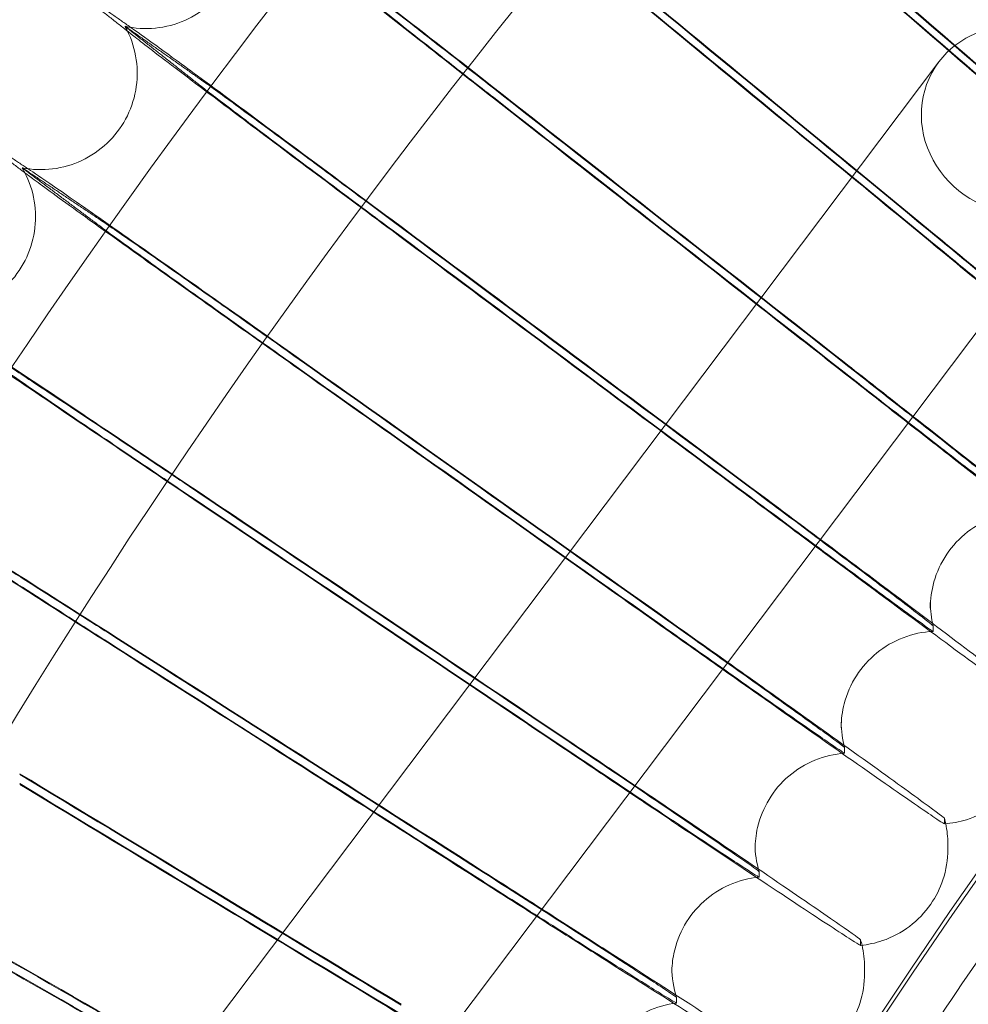
# Model space of a CAD drawing. Units: millimetres. Extents: x 3460 to 9163, y -2799 to 4551.
# Drawn here: x 4514 to 4593, y 1166 to 1248 of the extents above; entities that cross this region are included whole.
import ezdxf

# ---------------------------------------------------------------- set-up
doc = ezdxf.new("R2010")
doc.units = ezdxf.units.MM

# ---------------------------------------------------------------- blocks, each defined once
blk = doc.blocks.new('A$C71285002')
at = {"color": 0, "linetype": 'Continuous', "lineweight": 0}
for p, q in [((-2031.63, 960.068), (-1814.159, 1248.644)), ((-2018.852, 950.439), (-1801.381, 1239.014)), ((-1814.87, 1203.77), (-1814.87, 1203.311)), ((-1814.634, 1201.84), (-1814.634, 1201.381)), ((-1822.263, 1193.849), (-1822.263, 1193.39)), ((-1821.978, 1191.732), (-1821.978, 1191.273)), ((-1813.699, 1185.41), (-1813.699, 1185.869)), ((-1829.414, 1183.753), (-1829.414, 1183.293)), ((-1813.414, 1183.753), (-1813.414, 1183.293)), ((-1829.076, 1181.45), (-1829.076, 1180.991)), ((-1820.658, 1175.329), (-1820.658, 1175.789)), ((-1836.319, 1173.486), (-1836.319, 1173.027)), ((-1820.319, 1173.486), (-1820.319, 1173.027)), ((-1835.923, 1170.999), (-1835.923, 1170.54))]:
    blk.add_line(p, q, dxfattribs=at)
for centre, major_axis, ratio, start_param, end_param in [((-1400.046, 892.954), (502.009, 0), 0.999971, 0.073452, 3.068141), ((-1400.046, 892.41), (502.009, 0), 0.999971, 0.074538, 3.067055), ((-1400.046, 892.954), (469.01, 0), 0.999971, 0, 3.276675), ((-1400.046, 893.096), (500.858, -433.021), 0.00007, 2.514333, 2.616986), ((-1400.046, 893.096), (500.858, -433.021), 0.00007, -2.616865, -2.514212), ((-1400.046, 892.269), (500.858, -433.021), 0.00007, 2.514333, 2.616986), ((-1400.046, 892.269), (500.858, -433.021), 0.00007, -2.616865, -2.54125), ((-1400.046, 893.096), (511.176, -420.792), 0.000071, 2.514332, 2.616984), ((-1400.046, 893.096), (511.176, -420.792), 0.000071, -2.616866, -2.514214), ((-1400.046, 892.269), (511.176, -420.792), 0.000071, 2.514332, 2.616984), ((-1400.046, 892.269), (511.176, -420.792), 0.000071, -2.616866, -2.53959), ((-1400.046, 892.269), (500.858, -433.021), 0.00007, -2.54125, -2.514212), ((-1400.046, 893.096), (521.195, -408.318), 0.000073, 2.51433, 2.616982), ((-1400.046, 893.096), (521.195, -408.318), 0.000073, -2.616868, -2.514216), ((-1400.046, 892.269), (521.195, -408.318), 0.000073, 2.51433, 2.616982), ((-1400.046, 892.269), (521.195, -408.318), 0.000073, -2.616868, -2.538507), ((-1400.046, 892.269), (511.176, -420.792), 0.000071, -2.53959, -2.514214), ((-1400.046, 893.096), (530.909, -395.605), 0.000074, 2.514328, 2.61698), ((-1400.046, 893.096), (530.909, -395.605), 0.000074, -2.61687, -2.514218), ((-1400.046, 892.269), (530.909, -395.605), 0.000074, 2.514328, 2.61698), ((-1400.046, 892.269), (530.909, -395.605), 0.000074, -2.61687, -2.538274), ((-1400.046, 892.269), (521.195, -408.318), 0.000073, -2.538507, -2.514216), ((-1400.046, 893.096), (540.314, -382.661), 0.000075, 2.514326, 2.616979), ((-1400.046, 893.096), (540.314, -382.661), 0.000075, -2.616872, -2.514219), ((-1400.046, 892.269), (540.314, -382.661), 0.000075, 2.514326, 2.616979), ((-1400.046, 892.269), (540.314, -382.661), 0.000075, -2.616872, -2.538889), ((-1400.046, 892.269), (530.909, -395.605), 0.000074, -2.538274, -2.514218), ((-1400.046, 893.096), (549.403, -369.494), 0.000077, 2.514325, 2.616977), ((-1400.046, 893.096), (549.403, -369.494), 0.000077, -2.616873, -2.514221), ((-1400.046, 892.269), (549.403, -369.494), 0.000077, 2.514325, 2.616977), ((-1400.046, 892.269), (549.403, -369.494), 0.000077, -2.616873, -2.540357), ((-1400.046, 892.269), (540.314, -382.661), 0.000075, -2.538889, -2.514219), ((-1400.046, 893.096), (558.171, -356.111), 0.000078, 2.514323, 2.616975), ((-1400.046, 893.096), (558.171, -356.111), 0.000078, -2.616875, -2.514223), ((-1400.046, 892.269), (558.171, -356.111), 0.000078, 2.514323, 2.616975), ((-1400.046, 892.269), (558.171, -356.111), 0.000078, -2.616875, -2.542686), ((-1400.046, 892.269), (549.403, -369.494), 0.000077, -2.540357, -2.514221), ((-1400.046, 893.096), (566.613, -342.52), 0.000079, 2.514321, 2.616973), ((-1400.046, 893.096), (566.613, -342.52), 0.000079, -2.616877, -2.514225), ((-1400.046, 892.269), (566.613, -342.52), 0.000079, 2.514321, 2.616973), ((-1400.046, 892.269), (566.613, -342.52), 0.000079, -2.616877, -2.545893), ((-1400.046, 892.269), (558.171, -356.111), 0.000078, -2.542686, -2.514223), ((-1400.046, 893.096), (574.725, -328.729), 0.00008, 2.514319, 2.616971), ((-1400.046, 893.096), (574.725, -328.729), 0.00008, -2.616879, -2.514227), ((-1400.046, 892.269), (574.725, -328.729), 0.00008, 2.514319, 2.616971), ((-1400.046, 892.269), (574.725, -328.729), 0.00008, -2.616879, -2.55), ((-1400.046, 892.269), (566.613, -342.52), 0.000079, -2.545893, -2.514225)]:
    blk.add_ellipse(centre, major_axis=major_axis, ratio=ratio, start_param=start_param, end_param=end_param, dxfattribs=at)
at = {"color": 0, "linetype": 'Continuous', "lineweight": 0, "extrusion": (0, 0, -1)}
for centre, major_axis, ratio, start_param, end_param in [((-1400.046, 892.41), (-469.01, 0), 0.999971, 0.079793, 3.0618), ((-1807.77, 1243.829), (-6.389, 4.815), 0.944506, 0, 3.141593), ((-1807.77, 1243.829), (-6.389, 4.815), 0.944506, -2.242449, 0), ((-1806.87, 1203.77), (-8, 0), 0.999971, -0.243622, 0), ((-1806.871, 1203.311), (-7.999, 0), 0.000007, 0, 0.00003), ((-1814.263, 1193.849), (-8, 0), 0.999971, -0.267788, 0), ((-1814.264, 1193.39), (-7.999, 0), 0.000008, 0, 0.000031), ((-1821.414, 1183.753), (8, 0), 0.999971, -0.267788, -0.209609), ((-1821.414, 1183.753), (8, 0), 0.999971, -0.209609, 0), ((-1821.414, 1183.753), (-8, 0), 0.999971, -0.291954, 0), ((-1821.413, 1183.293), (-8.001, 0), 0.000008, 0, 0.000031), ((-1821.414, 1183.293), (7.999, 0), 0.000004, 0, 0.000018), ((-1828.319, 1173.486), (8, 0), 0.999971, -0.291954, -0.233912), ((-1828.319, 1173.486), (8, 0), 0.999971, -0.233912, 0), ((-1828.319, 1173.486), (-8, 0), 0.999971, -0.31612, 0), ((-1828.32, 1173.027), (-7.999, 0), 0.000008, 0, 0.000032), ((-1828.32, 1173.027), (8.001, 0), 0.000005, 0, 0.000018)]:
    blk.add_ellipse(centre, major_axis=major_axis, ratio=ratio, start_param=start_param, end_param=end_param, dxfattribs=at)
at = {"color": 0, "linetype": 'Continuous', "lineweight": 0}
for points, knots in [([(-808.046, 892.682), (-808.046, 955.827), (-818.235, 1018.961), (-857.963, 1138.839), (-887.495, 1195.563), (-962.917, 1296.86), (-1008.793, 1341.415), (-1112.252, 1413.844), (-1169.815, 1441.707), (-1290.806, 1477.916), (-1354.213, 1486.256), (-1480.452, 1482.569), (-1543.263, 1470.541), (-1661.934, 1427.331), (-1717.774, 1396.156), (-1816.827, 1317.811), (-1860.025, 1270.654), (-1929.405, 1165.128), (-1955.575, 1106.777), (-1988.237, 984.784), (-1994.723, 921.163), (-1987.351, 795.089), (-1973.494, 732.657), (-1926.836, 615.302), (-1894.043, 560.399), (-1812.837, 463.678), (-1764.437, 421.877), (-1656.927, 355.61), (-1597.835, 331.155), (-1474.937, 302.07), (-1411.152, 297.445), (-1285.343, 308.495), (-1223.341, 324.168), (-1107.394, 374.232), (-1053.47, 408.613), (-959.159, 492.607), (-918.788, 542.205), (-855.686, 651.601), (-832.967, 711.38), (-812.134, 812.495), (-808.046, 852.588), (-808.046, 892.682)], [0, 0, 0, 0, 0.32, 0.32, 0.64, 0.64, 0.959999, 0.959999, 1.28, 1.28, 1.6, 1.6, 1.92, 1.92, 2.24, 2.24, 2.56, 2.56, 2.88, 2.88, 3.2, 3.2, 3.52, 3.52, 3.84, 3.84, 4.159999, 4.159999, 4.48, 4.48, 4.8, 4.8, 5.12, 5.12, 5.44, 5.44, 5.76, 5.76, 6.08, 6.08, 6.283185, 6.283185, 6.283185, 6.283185]), ([(-824.046, 892.682), (-824.046, 954.12), (-833.96, 1015.548), (-872.614, 1132.187), (-901.348, 1187.377), (-974.731, 1285.936), (-1019.368, 1329.287), (-1120.03, 1399.759), (-1176.038, 1426.868), (-1293.759, 1462.098), (-1355.452, 1470.213), (-1478.279, 1466.626), (-1539.393, 1454.923), (-1654.856, 1412.881), (-1709.186, 1382.549), (-1805.563, 1306.321), (-1847.593, 1260.439), (-1915.098, 1157.765), (-1940.561, 1100.991), (-1972.34, 982.295), (-1978.651, 920.393), (-1971.478, 797.726), (-1957.995, 736.982), (-1912.598, 622.799), (-1880.692, 569.379), (-1801.68, 475.272), (-1754.589, 434.601), (-1649.984, 370.125), (-1592.489, 346.332), (-1472.912, 318.033), (-1410.851, 313.533), (-1288.443, 324.284), (-1228.116, 339.534), (-1115.304, 388.245), (-1062.837, 421.696), (-971.075, 503.42), (-931.795, 551.677), (-870.399, 658.117), (-848.293, 716.28), (-828.023, 814.662), (-824.046, 853.672), (-824.046, 892.682)], [0, 0, 0, 0, 0.32, 0.32, 0.64, 0.64, 0.960001, 0.960001, 1.28, 1.28, 1.6, 1.6, 1.92, 1.92, 2.24, 2.24, 2.56, 2.56, 2.88, 2.88, 3.2, 3.2, 3.52, 3.52, 3.84, 3.84, 4.160001, 4.160001, 4.48, 4.48, 4.8, 4.8, 5.12, 5.12, 5.44, 5.44, 5.76, 5.76, 6.08, 6.08, 6.283185, 6.283185, 6.283185, 6.283185]), ([(-1881.703, 1251.588), (-1880.882, 1251.406), (-1880.021, 1251.354), (-1878.346, 1251.52), (-1877.513, 1251.739), (-1875.972, 1252.418), (-1875.245, 1252.888), (-1873.99, 1254.018), (-1873.447, 1254.692), (-1872.609, 1256.157), (-1872.303, 1256.967), (-1871.965, 1258.621), (-1871.927, 1259.485), (-1872.123, 1261.162), (-1872.358, 1261.995), (-1872.769, 1262.882), (-1872.828, 1263.002), (-1872.891, 1263.121)], [0, 0, 0, 0, 2.525975, 2.525975, 5.048134, 5.048134, 7.580386, 7.580386, 10.112856, 10.112856, 12.645356, 12.645356, 15.177839, 15.177839, 17.710148, 17.710148, 18.112963, 18.112963, 18.112963, 18.112963]), ([(-1851.135, 1246.522), (-1853.985, 1248.753), (-1856.795, 1250.949), (-1862.027, 1255.026), (-1864.397, 1256.867), (-1867.97, 1259.63), (-1869.29, 1260.647), (-1871.312, 1262.191), (-1872.009, 1262.717), (-1872.378, 1262.985)], [0, 0, 0, 0, 1.086091, 1.086091, 2.172699, 2.172699, 3.032573, 3.032573, 3.880026, 3.880026, 3.880026, 3.880026]), ([(-1872.378, 1262.454), (-1871.904, 1262.056), (-1870.888, 1261.234), (-1867.871, 1258.822), (-1865.891, 1257.25), (-1861.762, 1253.987), (-1859.782, 1252.426), (-1855.571, 1249.113), (-1853.363, 1247.379), (-1851.135, 1245.633)], [0.009336, 0.009336, 0.009336, 0.009336, 1.098367, 1.098367, 2.19637, 2.19637, 3.04032, 3.04032, 3.889662, 3.889662, 3.889662, 3.889662]), ([(-1867.007, 1258.767), (-1866.823, 1258.634), (-1866.531, 1258.415), (-1865.385, 1257.545), (-1864.271, 1256.689), (-1861.44, 1254.501), (-1859.751, 1253.188), (-1856.822, 1250.907), (-1855.713, 1250.041), (-1853.444, 1248.268), (-1852.29, 1247.365), (-1851.135, 1246.46)], [0, 0, 0, 0, 0.40962, 0.40962, 1.188135, 1.188135, 1.967444, 1.967444, 2.40953, 2.40953, 2.849581, 2.849581, 2.849581, 2.849581]), ([(-1851.135, 1245.695), (-1852.369, 1246.661), (-1853.602, 1247.628), (-1856.827, 1250.161), (-1858.74, 1251.668), (-1862.135, 1254.351), (-1863.586, 1255.502), (-1865.282, 1256.856), (-1865.767, 1257.245), (-1866.54, 1257.87), (-1866.826, 1258.104), (-1867.007, 1258.256)], [0, 0, 0, 0, 0.470347, 0.470347, 1.257407, 1.257407, 2.042926, 2.042926, 2.446042, 2.446042, 2.849848, 2.849848, 2.849848, 2.849848]), ([(-1890.235, 1239.845), (-1889.411, 1239.683), (-1888.548, 1239.652), (-1886.879, 1239.858), (-1886.051, 1240.097), (-1884.527, 1240.813), (-1883.812, 1241.3), (-1882.584, 1242.46), (-1882.057, 1243.146), (-1881.254, 1244.631), (-1880.968, 1245.448), (-1880.67, 1247.109), (-1880.653, 1247.975), (-1880.889, 1249.646), (-1881.144, 1250.473), (-1881.576, 1251.35), (-1881.638, 1251.469), (-1881.704, 1251.587)], [0, 0, 0, 0, 2.524956, 2.524956, 5.046755, 5.046755, 7.578998, 7.578998, 10.111467, 10.111467, 12.643968, 12.643968, 15.176452, 15.176452, 17.708755, 17.708755, 18.113023, 18.113023, 18.113023, 18.113023]), ([(-1881.532, 1251.445), (-1881.562, 1251.469), (-1881.589, 1251.49), (-1881.673, 1251.558), (-1881.704, 1251.584), (-1881.704, 1251.588), (-1881.703, 1251.588), (-1881.699, 1251.587), (-1881.696, 1251.585), (-1881.683, 1251.577), (-1881.671, 1251.569), (-1881.625, 1251.539), (-1881.585, 1251.511), (-1881.532, 1251.474)], [0, 0, 0, 0, 0.051356, 0.051356, 0.1907809, 0.1907809, 0.2164048, 0.2164048, 0.2420765, 0.2420765, 0.2933986, 0.2933986, 0.3814872, 0.3814872, 0.3814872, 0.3814872]), ([(-1859.543, 1235.519), (-1862.446, 1237.681), (-1865.308, 1239.808), (-1870.637, 1243.757), (-1873.053, 1245.541), (-1876.691, 1248.217), (-1878.037, 1249.201), (-1880.096, 1250.696), (-1880.806, 1251.205), (-1881.182, 1251.464)], [0, 0, 0, 0, 1.086091, 1.086091, 2.172699, 2.172699, 3.032573, 3.032573, 3.880026, 3.880026, 3.880026, 3.880026]), ([(-1881.182, 1250.933), (-1880.699, 1250.546), (-1879.664, 1249.749), (-1876.591, 1247.411), (-1874.574, 1245.888), (-1870.368, 1242.725), (-1868.351, 1241.212), (-1864.062, 1238.002), (-1861.813, 1236.322), (-1859.543, 1234.631)], [0.009336, 0.009336, 0.009336, 0.009336, 1.098367, 1.098367, 2.19637, 2.19637, 3.04032, 3.04032, 3.889662, 3.889662, 3.889662, 3.889662]), ([(-1875.71, 1247.377), (-1875.523, 1247.248), (-1875.226, 1247.037), (-1874.058, 1246.195), (-1872.923, 1245.366), (-1870.04, 1243.246), (-1868.319, 1241.975), (-1865.336, 1239.765), (-1864.206, 1238.927), (-1861.895, 1237.209), (-1860.719, 1236.334), (-1859.543, 1235.457)], [0, 0, 0, 0, 0.40962, 0.40962, 1.188135, 1.188135, 1.967444, 1.967444, 2.40953, 2.40953, 2.849581, 2.849581, 2.849581, 2.849581]), ([(-1859.543, 1234.692), (-1860.8, 1235.628), (-1862.056, 1236.565), (-1865.341, 1239.02), (-1867.29, 1240.48), (-1870.748, 1243.08), (-1872.226, 1244.195), (-1873.954, 1245.508), (-1874.447, 1245.885), (-1875.235, 1246.491), (-1875.526, 1246.718), (-1875.71, 1246.866)], [0, 0, 0, 0, 0.470347, 0.470347, 1.257407, 1.257407, 2.042926, 2.042926, 2.446042, 2.446042, 2.849848, 2.849848, 2.849848, 2.849848]), ([(-1828.021, 1147.315), (-1823.8, 1154.409), (-1819.402, 1161.399), (-1810.265, 1175.15), (-1805.525, 1181.912), (-1795.716, 1195.193), (-1790.646, 1201.711), (-1780.188, 1214.487), (-1774.801, 1220.745), (-1763.721, 1232.986), (-1758.029, 1238.968), (-1752.191, 1244.806)], [3.6783191, 3.6783191, 3.6783191, 3.6783191, 3.7280502, 3.7280502, 3.7777813, 3.7777813, 3.8275124, 3.8275124, 3.8772434, 3.8772434, 3.9269745, 3.9269745, 3.9269745, 3.9269745]), ([(-1898.481, 1227.899), (-1897.653, 1227.757), (-1896.791, 1227.747), (-1895.127, 1227.993), (-1894.306, 1228.251), (-1892.799, 1229.004), (-1892.096, 1229.508), (-1890.897, 1230.697), (-1890.386, 1231.396), (-1889.619, 1232.899), (-1889.353, 1233.723), (-1889.094, 1235.391), (-1889.098, 1236.256), (-1889.374, 1237.922), (-1889.648, 1238.742), (-1890.102, 1239.609), (-1890.167, 1239.728), (-1890.236, 1239.844)], [0, 0, 0, 0, 2.523956, 2.523956, 5.045399, 5.045399, 7.577633, 7.577633, 10.110102, 10.110102, 12.642604, 12.642604, 15.175088, 15.175088, 17.707386, 17.707386, 18.113083, 18.113083, 18.113083, 18.113083]), ([(-1890.061, 1239.706), (-1890.092, 1239.729), (-1890.119, 1239.75), (-1890.205, 1239.815), (-1890.236, 1239.841), (-1890.236, 1239.845), (-1890.235, 1239.845), (-1890.231, 1239.844), (-1890.228, 1239.842), (-1890.215, 1239.835), (-1890.202, 1239.827), (-1890.156, 1239.798), (-1890.115, 1239.771), (-1890.061, 1239.735)], [0, 0, 0, 0, 0.051356, 0.051356, 0.1907809, 0.1907809, 0.2164048, 0.2164048, 0.2420765, 0.2420765, 0.2933986, 0.2933986, 0.3814872, 0.3814872, 0.3814872, 0.3814872]), ([(-1867.683, 1224.316), (-1870.637, 1226.407), (-1873.55, 1228.465), (-1878.974, 1232.284), (-1881.431, 1234.009), (-1885.135, 1236.596), (-1886.504, 1237.547), (-1888.599, 1238.993), (-1889.322, 1239.484), (-1889.705, 1239.733)], [0, 0, 0, 0, 1.086091, 1.086091, 2.172699, 2.172699, 3.032573, 3.032573, 3.880026, 3.880026, 3.880026, 3.880026]), ([(-1889.705, 1239.203), (-1889.213, 1238.827), (-1888.16, 1238.055), (-1885.033, 1235.793), (-1882.98, 1234.318), (-1878.699, 1231.258), (-1876.647, 1229.794), (-1872.282, 1226.689), (-1869.993, 1225.064), (-1867.683, 1223.428)], [0.009336, 0.009336, 0.009336, 0.009336, 1.098367, 1.098367, 2.19637, 2.19637, 3.04032, 3.04032, 3.889662, 3.889662, 3.889662, 3.889662]), ([(-1884.136, 1235.78), (-1883.946, 1235.656), (-1883.644, 1235.452), (-1882.455, 1234.638), (-1881.3, 1233.837), (-1878.366, 1231.788), (-1876.614, 1230.559), (-1873.578, 1228.421), (-1872.429, 1227.61), (-1870.076, 1225.949), (-1868.88, 1225.103), (-1867.683, 1224.255)], [0, 0, 0, 0, 0.40962, 0.40962, 1.188135, 1.188135, 1.967444, 1.967444, 2.40953, 2.40953, 2.849581, 2.849581, 2.849581, 2.849581]), ([(-1867.683, 1223.489), (-1868.962, 1224.395), (-1870.24, 1225.301), (-1873.583, 1227.675), (-1875.567, 1229.088), (-1879.086, 1231.604), (-1880.59, 1232.683), (-1882.349, 1233.954), (-1882.851, 1234.319), (-1883.652, 1234.906), (-1883.949, 1235.126), (-1884.136, 1235.269)], [0, 0, 0, 0, 0.470347, 0.470347, 1.257407, 1.257407, 2.042926, 2.042926, 2.446042, 2.446042, 2.849848, 2.849848, 2.849848, 2.849848]), ([(-1791.392, 1215.062), (-1791.392, 1215.09), (-1791.955, 1215.583), (-1794.145, 1217.438), (-1795.749, 1218.783), (-1799.794, 1222.153), (-1802.194, 1224.145), (-1806.269, 1227.517), (-1807.758, 1228.747), (-1810.802, 1231.258), (-1812.348, 1232.533), (-1813.896, 1233.807)], [0, 0, 0, 0, 1.121737, 1.121737, 2.241929, 2.241929, 3.360097, 3.360097, 3.963719, 3.963719, 4.565353, 4.565353, 4.565353, 4.565353]), ([(-1813.896, 1233.735), (-1811.957, 1232.139), (-1810.043, 1230.559), (-1806.479, 1227.61), (-1804.863, 1226.268), (-1802.144, 1224.003), (-1801.067, 1223.1), (-1799.601, 1221.857), (-1799.224, 1221.528), (-1799.224, 1221.509)], [0, 0, 0, 0, 0.753434, 0.753434, 1.506779, 1.506779, 2.259947, 2.259947, 3.011523, 3.011523, 3.011523, 3.011523]), ([(-1799.224, 1221.05), (-1799.224, 1221.03), (-1799.603, 1221.323), (-1801.077, 1222.502), (-1802.16, 1223.376), (-1804.893, 1225.599), (-1806.519, 1226.927), (-1810.079, 1229.842), (-1811.976, 1231.399), (-1813.896, 1232.98)], [0, 0, 0, 0, 0.753798, 0.753798, 1.508733, 1.508733, 2.265113, 2.265113, 3.011388, 3.011388, 3.011388, 3.011388]), ([(-1875.549, 1212.92), (-1878.553, 1214.939), (-1881.515, 1216.926), (-1887.03, 1220.612), (-1889.529, 1222.277), (-1893.295, 1224.774), (-1894.687, 1225.693), (-1896.817, 1227.087), (-1897.553, 1227.56), (-1897.941, 1227.8)], [0, 0, 0, 0, 1.086091, 1.086091, 2.172699, 2.172699, 3.032573, 3.032573, 3.880026, 3.880026, 3.880026, 3.880026]), ([(-1897.941, 1227.27), (-1897.442, 1226.907), (-1896.371, 1226.16), (-1893.191, 1223.974), (-1891.104, 1222.549), (-1886.751, 1219.593), (-1884.664, 1218.18), (-1880.225, 1215.18), (-1877.898, 1213.612), (-1875.549, 1212.032)], [0.009336, 0.009336, 0.009336, 0.009336, 1.098367, 1.098367, 2.19637, 2.19637, 3.04032, 3.04032, 3.889662, 3.889662, 3.889662, 3.889662]), ([(-1892.28, 1223.983), (-1892.086, 1223.863), (-1891.779, 1223.667), (-1890.57, 1222.882), (-1889.395, 1222.109), (-1886.412, 1220.131), (-1884.631, 1218.945), (-1881.544, 1216.881), (-1880.375, 1216.099), (-1877.982, 1214.494), (-1876.766, 1213.677), (-1875.549, 1212.858)], [0, 0, 0, 0, 0.40962, 0.40962, 1.188135, 1.188135, 1.967444, 1.967444, 2.40953, 2.40953, 2.849581, 2.849581, 2.849581, 2.849581]), ([(-1875.549, 1212.093), (-1876.85, 1212.967), (-1878.15, 1213.842), (-1881.549, 1216.135), (-1883.566, 1217.5), (-1887.145, 1219.93), (-1888.673, 1220.972), (-1890.462, 1222.201), (-1890.973, 1222.553), (-1891.787, 1223.12), (-1892.089, 1223.333), (-1892.28, 1223.472)], [0, 0, 0, 0, 0.470347, 0.470347, 1.257407, 1.257407, 2.042926, 2.042926, 2.446042, 2.446042, 2.849848, 2.849848, 2.849848, 2.849848]), ([(-1799.062, 1205.512), (-1799.062, 1205.54), (-1799.637, 1206.019), (-1801.87, 1207.821), (-1803.505, 1209.126), (-1807.629, 1212.398), (-1810.076, 1214.331), (-1814.231, 1217.603), (-1815.749, 1218.797), (-1818.852, 1221.234), (-1820.429, 1222.471), (-1822.008, 1223.707)], [0, 0, 0, 0, 1.121737, 1.121737, 2.241929, 2.241929, 3.360097, 3.360097, 3.963719, 3.963719, 4.565353, 4.565353, 4.565353, 4.565353]), ([(-1822.008, 1223.635), (-1820.031, 1222.087), (-1818.079, 1220.554), (-1814.445, 1217.692), (-1812.797, 1216.39), (-1810.025, 1214.19), (-1808.927, 1213.314), (-1807.432, 1212.107), (-1807.048, 1211.787), (-1807.048, 1211.768)], [0, 0, 0, 0, 0.753434, 0.753434, 1.506779, 1.506779, 2.259947, 2.259947, 3.011523, 3.011523, 3.011523, 3.011523]), ([(-1807.048, 1211.308), (-1807.048, 1211.289), (-1807.434, 1211.573), (-1808.938, 1212.715), (-1810.041, 1213.563), (-1812.828, 1215.719), (-1814.486, 1217.007), (-1818.116, 1219.836), (-1820.05, 1221.347), (-1822.008, 1222.88)], [0, 0, 0, 0, 0.753798, 0.753798, 1.508733, 1.508733, 2.265113, 2.265113, 3.011388, 3.011388, 3.011388, 3.011388]), ([(-1816.715, 1218.667), (-1815.587, 1217.786), (-1814.477, 1216.92), (-1810.655, 1213.94), (-1808.15, 1211.994), (-1803.897, 1208.701), (-1802.19, 1207.387), (-1800.361, 1205.995), (-1799.877, 1205.63), (-1799.245, 1205.164), (-1799.082, 1205.05), (-1799.064, 1205.051)], [0.679787, 0.679787, 0.679787, 0.679787, 1.122272, 1.122272, 2.244604, 2.244604, 3.367177, 3.367177, 3.966026, 3.966026, 4.530558, 4.530558, 4.530558, 4.530558]), ([(-1883.138, 1201.337), (-1886.19, 1203.283), (-1889.199, 1205.197), (-1894.802, 1208.75), (-1897.341, 1210.354), (-1901.167, 1212.759), (-1902.581, 1213.643), (-1904.746, 1214.986), (-1905.493, 1215.441), (-1905.888, 1215.672)], [0, 0, 0, 0, 1.086091, 1.086091, 2.172699, 2.172699, 3.032573, 3.032573, 3.880026, 3.880026, 3.880026, 3.880026]), ([(-1905.888, 1215.141), (-1905.38, 1214.79), (-1904.292, 1214.07), (-1901.061, 1211.961), (-1898.941, 1210.587), (-1894.519, 1207.737), (-1892.398, 1206.375), (-1887.889, 1203.484), (-1885.524, 1201.971), (-1883.138, 1200.449)], [0.009336, 0.009336, 0.009336, 0.009336, 1.098367, 1.098367, 2.19637, 2.19637, 3.04032, 3.04032, 3.889662, 3.889662, 3.889662, 3.889662]), ([(-1806.499, 1195.779), (-1806.499, 1195.807), (-1807.085, 1196.272), (-1809.359, 1198.02), (-1811.025, 1199.285), (-1815.226, 1202.456), (-1817.719, 1204.33), (-1821.951, 1207.501), (-1823.497, 1208.657), (-1826.659, 1211.019), (-1828.265, 1212.217), (-1829.873, 1213.415)], [0, 0, 0, 0, 1.121737, 1.121737, 2.241929, 2.241929, 3.360097, 3.360097, 3.963719, 3.963719, 4.565353, 4.565353, 4.565353, 4.565353]), ([(-1829.873, 1213.343), (-1827.859, 1211.842), (-1825.871, 1210.357), (-1822.169, 1207.584), (-1820.491, 1206.322), (-1817.667, 1204.19), (-1816.548, 1203.34), (-1815.025, 1202.17), (-1814.634, 1201.859), (-1814.634, 1201.84)], [0, 0, 0, 0, 0.753434, 0.753434, 1.506779, 1.506779, 2.259947, 2.259947, 3.011523, 3.011523, 3.011523, 3.011523]), ([(-1814.634, 1201.381), (-1814.634, 1201.362), (-1815.028, 1201.636), (-1816.559, 1202.741), (-1817.683, 1203.563), (-1820.522, 1205.651), (-1822.211, 1206.898), (-1825.908, 1209.639), (-1827.878, 1211.102), (-1829.873, 1212.588)], [0, 0, 0, 0, 0.753798, 0.753798, 1.508733, 1.508733, 2.265113, 2.265113, 3.011388, 3.011388, 3.011388, 3.011388]), ([(-1900.135, 1211.993), (-1899.939, 1211.878), (-1899.626, 1211.688), (-1898.398, 1210.933), (-1897.205, 1210.189), (-1894.174, 1208.283), (-1892.365, 1207.141), (-1889.228, 1205.152), (-1888.041, 1204.398), (-1885.61, 1202.852), (-1884.375, 1202.065), (-1883.138, 1201.275)], [0, 0, 0, 0, 0.40962, 0.40962, 1.188135, 1.188135, 1.967444, 1.967444, 2.40953, 2.40953, 2.849581, 2.849581, 2.849581, 2.849581]), ([(-1883.138, 1200.51), (-1884.46, 1201.353), (-1885.78, 1202.196), (-1889.233, 1204.406), (-1891.282, 1205.722), (-1894.919, 1208.064), (-1896.472, 1209.07), (-1898.289, 1210.254), (-1898.808, 1210.595), (-1899.635, 1211.142), (-1899.942, 1211.347), (-1900.135, 1211.481)], [0, 0, 0, 0, 0.470347, 0.470347, 1.257407, 1.257407, 2.042926, 2.042926, 2.446042, 2.446042, 2.849848, 2.849848, 2.849848, 2.849848]), ([(-1807.049, 1211.308), (-1807.897, 1211.289), (-1808.754, 1211.131), (-1810.347, 1210.564), (-1811.106, 1210.149), (-1812.439, 1209.115), (-1813.03, 1208.484), (-1813.974, 1207.084), (-1814.339, 1206.299), (-1814.768, 1204.782), (-1814.87, 1204.043), (-1814.87, 1203.311)], [0, 0, 0, 0, 2.548141, 2.548141, 5.077523, 5.077523, 7.610102, 7.610102, 10.14282, 10.14282, 12.340543, 12.340543, 12.340543, 12.340543]), ([(-1824.412, 1208.453), (-1823.287, 1207.617), (-1822.18, 1206.795), (-1818.308, 1203.925), (-1815.757, 1202.039), (-1811.425, 1198.851), (-1809.685, 1197.578), (-1807.823, 1196.23), (-1807.329, 1195.877), (-1806.686, 1195.427), (-1806.519, 1195.317), (-1806.501, 1195.318)], [0.688617, 0.688617, 0.688617, 0.688617, 1.122272, 1.122272, 2.244604, 2.244604, 3.367177, 3.367177, 3.966026, 3.966026, 4.530587, 4.530587, 4.530587, 4.530587]), ([(-1813.699, 1185.869), (-1813.699, 1185.898), (-1814.295, 1186.348), (-1816.61, 1188.041), (-1818.305, 1189.265), (-1822.58, 1192.334), (-1825.118, 1194.147), (-1829.425, 1197.214), (-1830.998, 1198.333), (-1834.216, 1200.618), (-1835.85, 1201.777), (-1837.486, 1202.936)], [0, 0, 0, 0, 1.121737, 1.121737, 2.241929, 2.241929, 3.360097, 3.360097, 3.963719, 3.963719, 4.565353, 4.565353, 4.565353, 4.565353]), ([(-1837.486, 1202.864), (-1835.437, 1201.412), (-1833.414, 1199.975), (-1829.647, 1197.292), (-1827.939, 1196.071), (-1825.065, 1194.008), (-1823.926, 1193.186), (-1822.376, 1192.053), (-1821.978, 1191.752), (-1821.978, 1191.732)], [0, 0, 0, 0, 0.753434, 0.753434, 1.506779, 1.506779, 2.259947, 2.259947, 3.011523, 3.011523, 3.011523, 3.011523]), ([(-1821.978, 1191.273), (-1821.978, 1191.254), (-1822.379, 1191.519), (-1823.937, 1192.587), (-1825.081, 1193.381), (-1827.97, 1195.399), (-1829.689, 1196.606), (-1833.452, 1199.256), (-1835.457, 1200.671), (-1837.486, 1202.109)], [0, 0, 0, 0, 0.753798, 0.753798, 1.508733, 1.508733, 2.265113, 2.265113, 3.011388, 3.011388, 3.011388, 3.011388]), ([(-1814.635, 1201.38), (-1815.482, 1201.341), (-1816.335, 1201.163), (-1817.914, 1200.557), (-1818.662, 1200.124), (-1819.97, 1199.059), (-1820.546, 1198.413), (-1821.456, 1196.991), (-1821.802, 1196.197), (-1822.178, 1194.732), (-1822.263, 1194.059), (-1822.263, 1193.39)], [0, 0, 0, 0, 2.547904, 2.547904, 5.077187, 5.077187, 7.60977, 7.60977, 10.142497, 10.142497, 12.148915, 12.148915, 12.148915, 12.148915]), ([(-1832.112, 1198.235), (-1830.904, 1197.382), (-1829.716, 1196.544), (-1825.717, 1193.727), (-1823.121, 1191.904), (-1818.712, 1188.821), (-1816.942, 1187.591), (-1815.046, 1186.289), (-1814.544, 1185.947), (-1813.889, 1185.513), (-1813.719, 1185.407), (-1813.701, 1185.408)], [0.665592, 0.665592, 0.665592, 0.665592, 1.122272, 1.122272, 2.244604, 2.244604, 3.367177, 3.367177, 3.966026, 3.966026, 4.530636, 4.530636, 4.530636, 4.530636]), ([(-1820.658, 1175.789), (-1820.658, 1175.817), (-1821.263, 1176.253), (-1823.617, 1177.889), (-1825.341, 1179.072), (-1829.688, 1182.037), (-1832.268, 1183.788), (-1836.647, 1186.751), (-1838.248, 1187.831), (-1841.519, 1190.037), (-1843.181, 1191.157), (-1844.845, 1192.275)], [0, 0, 0, 0, 1.121737, 1.121737, 2.241929, 2.241929, 3.360097, 3.360097, 3.963719, 3.963719, 4.565353, 4.565353, 4.565353, 4.565353]), ([(-1844.845, 1192.203), (-1842.761, 1190.802), (-1840.704, 1189.414), (-1836.874, 1186.823), (-1835.136, 1185.643), (-1832.214, 1183.651), (-1831.057, 1182.856), (-1829.481, 1181.761), (-1829.076, 1181.469), (-1829.076, 1181.45)], [0, 0, 0, 0, 0.753434, 0.753434, 1.506779, 1.506779, 2.259947, 2.259947, 3.011523, 3.011523, 3.011523, 3.011523]), ([(-1829.076, 1180.991), (-1829.076, 1180.971), (-1829.483, 1181.226), (-1831.068, 1182.256), (-1832.231, 1183.023), (-1835.169, 1184.971), (-1836.917, 1186.135), (-1840.743, 1188.694), (-1842.781, 1190.061), (-1844.845, 1191.448)], [0, 0, 0, 0, 0.753798, 0.753798, 1.508733, 1.508733, 2.265113, 2.265113, 3.011388, 3.011388, 3.011388, 3.011388]), ([(-1821.979, 1191.272), (-1822.825, 1191.212), (-1823.673, 1191.014), (-1825.237, 1190.37), (-1825.974, 1189.919), (-1827.256, 1188.823), (-1827.817, 1188.163), (-1828.692, 1186.72), (-1829.018, 1185.918), (-1829.345, 1184.507), (-1829.414, 1183.898), (-1829.414, 1183.293)], [0, 0, 0, 0, 2.547671, 2.547671, 5.076857, 5.076857, 7.609444, 7.609444, 10.142179, 10.142179, 11.956993, 11.956993, 11.956993, 11.956993]), ([(-1839.823, 1188.003), (-1838.442, 1187.077), (-1837.085, 1186.168), (-1832.878, 1183.354), (-1830.238, 1181.594), (-1825.755, 1178.618), (-1823.955, 1177.431), (-1822.027, 1176.175), (-1821.516, 1175.846), (-1820.85, 1175.427), (-1820.678, 1175.326), (-1820.659, 1175.328)], [0.610808, 0.610808, 0.610808, 0.610808, 1.122272, 1.122272, 2.244604, 2.244604, 3.367177, 3.367177, 3.966026, 3.966026, 4.530705, 4.530705, 4.530705, 4.530705]), ([(-1807.791, 1188.687), (-1808.292, 1187.998), (-1808.911, 1187.382), (-1810.29, 1186.395), (-1811.064, 1186.008), (-1812.462, 1185.569), (-1813.081, 1185.452), (-1813.701, 1185.408)], [0, 0, 0, 0, 2.555253, 2.555253, 5.08788, 5.08788, 6.953555, 6.953555, 6.953555, 6.953555]), ([(-1813.414, 1183.293), (-1813.414, 1182.442), (-1813.554, 1181.58), (-1814.059, 1180.056), (-1814.402, 1179.368), (-1814.831, 1178.748)], [0, 0, 0, 0, 2.554981, 2.554981, 4.81647, 4.81647, 4.81647, 4.81647]), ([(-1827.37, 1165.543), (-1827.37, 1165.571), (-1827.986, 1165.992), (-1830.377, 1167.571), (-1832.129, 1168.713), (-1836.545, 1171.571), (-1839.166, 1173.259), (-1843.615, 1176.115), (-1845.241, 1177.157), (-1848.565, 1179.283), (-1850.253, 1180.362), (-1851.944, 1181.44)], [0, 0, 0, 0, 1.121737, 1.121737, 2.241929, 2.241929, 3.360097, 3.360097, 3.963719, 3.963719, 4.565353, 4.565353, 4.565353, 4.565353]), ([(-1851.944, 1181.368), (-1849.827, 1180.017), (-1847.737, 1178.68), (-1843.845, 1176.182), (-1842.08, 1175.045), (-1839.111, 1173.123), (-1837.935, 1172.357), (-1836.334, 1171.3), (-1835.923, 1171.018), (-1835.923, 1170.999)], [0, 0, 0, 0, 0.753434, 0.753434, 1.506779, 1.506779, 2.259947, 2.259947, 3.011523, 3.011523, 3.011523, 3.011523]), ([(-1835.923, 1170.54), (-1835.923, 1170.52), (-1836.337, 1170.766), (-1837.947, 1171.757), (-1839.128, 1172.495), (-1842.113, 1174.372), (-1843.889, 1175.494), (-1847.776, 1177.959), (-1849.847, 1179.276), (-1851.944, 1180.613)], [0, 0, 0, 0, 0.753798, 0.753798, 1.508733, 1.508733, 2.265113, 2.265113, 3.011388, 3.011388, 3.011388, 3.011388]), ([(-1829.077, 1180.99), (-1829.921, 1180.909), (-1830.764, 1180.69), (-1832.312, 1180.009), (-1833.038, 1179.541), (-1834.293, 1178.414), (-1834.837, 1177.741), (-1835.678, 1176.277), (-1835.984, 1175.468), (-1836.264, 1174.111), (-1836.319, 1173.568), (-1836.319, 1173.027)], [0, 0, 0, 0, 2.547442, 2.547442, 5.076533, 5.076533, 7.609123, 7.609123, 10.141867, 10.141867, 11.764808, 11.764808, 11.764808, 11.764808]), ([(-1814.831, 1178.748), (-1815.314, 1178.047), (-1815.919, 1177.417), (-1817.273, 1176.396), (-1818.038, 1175.991), (-1819.425, 1175.519), (-1820.041, 1175.386), (-1820.659, 1175.328)], [0, 0, 0, 0, 2.555274, 2.555274, 5.087919, 5.087919, 6.953691, 6.953691, 6.953691, 6.953691]), ([(-1847.554, 1177.744), (-1845.905, 1176.694), (-1844.286, 1175.665), (-1839.786, 1172.81), (-1837.103, 1171.115), (-1832.549, 1168.248), (-1830.72, 1167.105), (-1828.762, 1165.896), (-1828.243, 1165.579), (-1827.566, 1165.177), (-1827.391, 1165.08), (-1827.372, 1165.082)], [0.524453, 0.524453, 0.524453, 0.524453, 1.122272, 1.122272, 2.244604, 2.244604, 3.367177, 3.367177, 3.966026, 3.966026, 4.530794, 4.530794, 4.530794, 4.530794]), ([(-1820.319, 1173.027), (-1820.319, 1172.175), (-1820.459, 1171.313), (-1820.944, 1169.85), (-1821.25, 1169.219), (-1821.628, 1168.642)], [0, 0, 0, 0, 2.555066, 2.555066, 4.624861, 4.624861, 4.624861, 4.624861]), ([(-1835.924, 1170.539), (-1836.766, 1170.438), (-1837.603, 1170.199), (-1839.134, 1169.481), (-1839.849, 1168.995), (-1841.076, 1167.838), (-1841.604, 1167.152), (-1842.409, 1165.668), (-1842.696, 1164.852), (-1842.931, 1163.552), (-1842.974, 1163.073), (-1842.974, 1162.597)], [0, 0, 0, 0, 2.547218, 2.547218, 5.076216, 5.076216, 7.60881, 7.60881, 10.141562, 10.141562, 11.572385, 11.572385, 11.572385, 11.572385])]:
    blk.add_open_spline(points, degree=3, knots=knots, dxfattribs=at)
for points, weights in [([(-1881.182, 1251.464), (-1884.003, 1253.443), (-1886.672, 1255.315)], [0.999983800754, 0.999904585653, 0.999983382873]), ([(-1886.672, 1255.264), (-1884.003, 1253.159), (-1881.182, 1250.933)], [0.999983382881, 0.999904585849, 0.999983800789]), ([(-1881.532, 1251.474), (-1878.704, 1249.484), (-1875.723, 1247.386)], [0.999983382852, 0.999904149305, 0.999984682766]), ([(-1875.723, 1246.876), (-1878.704, 1249.221), (-1881.532, 1251.445)], [0.999984682801, 0.99990414951, 0.999983382879]), ([(-1875.723, 1247.386), (-1875.717, 1247.382), (-1875.71, 1247.377)], [0.999999833954, 0.999999835335, 0.999999837502]), ([(-1875.71, 1246.866), (-1875.717, 1246.871), (-1875.723, 1246.876)], [0.999999847293, 0.999999845258, 0.999999843959]), ([(-1889.705, 1239.733), (-1892.576, 1241.644), (-1895.292, 1243.451)], [0.999983723261, 0.999904561292, 0.999983411445]), ([(-1895.292, 1243.4), (-1892.576, 1241.359), (-1889.705, 1239.203)], [0.999983411407, 0.999904561222, 0.99998372325]), ([(-1890.061, 1239.735), (-1887.183, 1237.814), (-1884.15, 1235.789)], [0.999983411409, 0.999904124566, 0.99998460467]), ([(-1884.15, 1235.279), (-1887.183, 1237.551), (-1890.061, 1239.706)], [0.999984604686, 0.999904124649, 0.999983411415]), ([(-1884.15, 1235.789), (-1884.143, 1235.785), (-1884.136, 1235.78)], [0.99999984057, 0.999999841832, 0.999999843842]), ([(-1884.136, 1235.269), (-1884.143, 1235.274), (-1884.15, 1235.279)], [0.999999836946, 0.999999834848, 0.99999983353])]:
    blk.add_rational_spline(points, weights, degree=2, dxfattribs=at)
for points in [[(-1813.896, 1232.908), (-1812.252, 1231.554), (-1810.613, 1230.207), (-1809.01, 1228.891)], [(-1822.008, 1222.809), (-1820.224, 1221.411), (-1818.448, 1220.021), (-1816.715, 1218.667)], [(-1829.873, 1212.516), (-1828.032, 1211.145), (-1826.199, 1209.781), (-1824.412, 1208.453)], [(-1837.486, 1202.037), (-1835.676, 1200.754), (-1833.873, 1199.479), (-1832.112, 1198.235)], [(-1844.845, 1191.376), (-1843.156, 1190.24), (-1841.472, 1189.109), (-1839.823, 1188.003)], [(-1813.701, 1185.408), (-1813.7, 1185.409), (-1813.699, 1185.409), (-1813.699, 1185.41)], [(-1851.944, 1180.541), (-1850.47, 1179.601), (-1849.001, 1178.665), (-1847.554, 1177.744)], [(-1820.659, 1175.328), (-1820.658, 1175.328), (-1820.658, 1175.328), (-1820.658, 1175.329)]]:
    blk.add_open_spline(points, degree=3, dxfattribs=at)

msp = doc.modelspace()

# ---------------------------------------------------------------- block references
msp.add_blockref('A$C71285002', (6404.299, -4.116))

doc.saveas('drawing.dxf')
